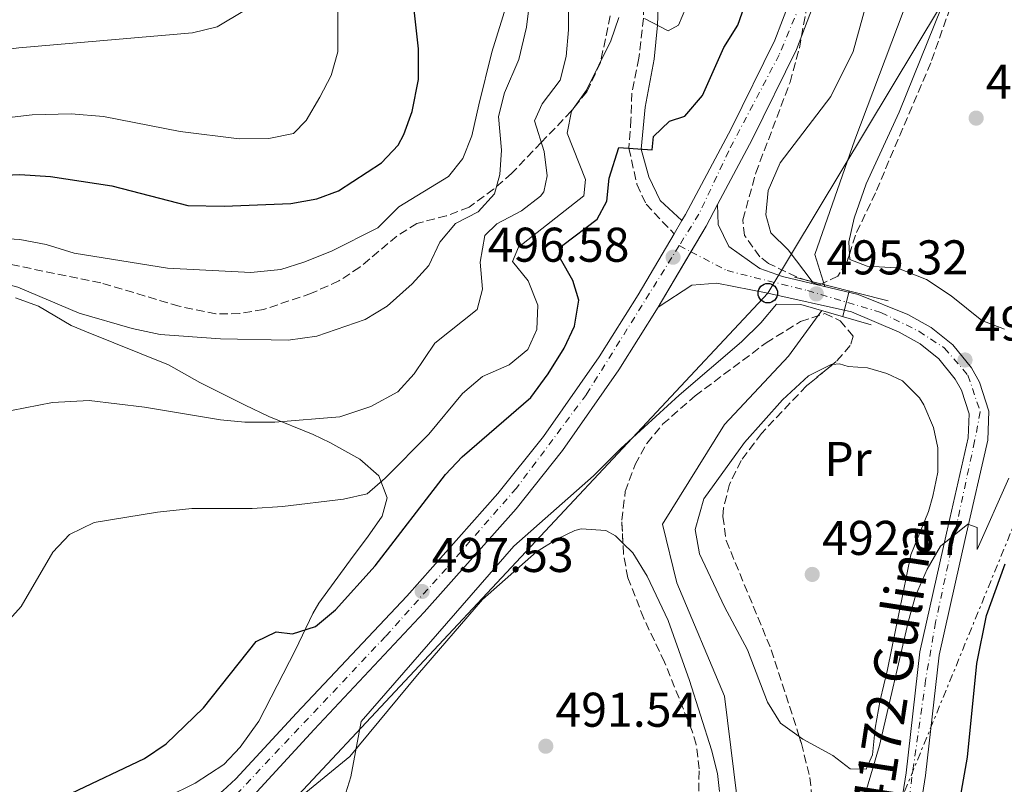
# Model space of a CAD drawing. Units: metres. Extents: x 596922 to 600356, y 4749936 to 4752298.
# Drawn here: x 598430 to 598632, y 4751905 to 4752062 of the extents above; entities that cross this region are included whole.
import ezdxf
from ezdxf.enums import TextEntityAlignment as Align

# ---------------------------------------------------------------- set-up
doc = ezdxf.new("R2010")
doc.units = ezdxf.units.M
doc.header["$MEASUREMENT"] = 0
for name, pattern in [('DGN Style 2', [1.7399219301090239, 1.043953158065414, -0.6959687720436097]), ('DGN Style 3', [2.435890702152634, 1.739921930109024, -0.6959687720436097]), ('DGN Style 4', [2.7856150101045474, 1.391937544087219, -0.6959687720436097, 0.001739921930109024, -0.6959687720436097]), ('DGN Style 7', [3.4798438602180486, 1.565929737098122, -0.6959687720436097, 0.5219765790327072, -0.6959687720436097])]:
    doc.linetypes.add(name, pattern=pattern)
for name, color, linetype, lineweight in [('Camino', 7, 'DGN Style 3', 0), ('Carretera', 9, 'Continuous', 0), ('Cauce lineal', 142, 'Continuous', 13), ('Cota de punto acotado NO terreno', 92, 'Continuous', 0), ('Cota de punto acotado terreno', 7, 'Continuous', 0), ('Curva de nivel directora', 30, 'Continuous', 30), ('Curva de nivel intermedia', 30, 'Continuous', 0), ('Eje de carretera', 7, 'DGN Style 4', 0), ('Etiqueta de uso rústico', 92, 'Continuous', 0), ('Línea blanca (vial)', 7, 'Continuous', 13), ('Línea de asfalto', 7, 'Continuous', 13), ('Línea de cambio de uso (parcela vista)', 92, 'Continuous', 0), ('Línea eléctrica', 6, 'DGN Style 7', 0), ('Línea telefónica', 7, 'Continuous', 0), ('Margen derecho', 7, 'Continuous', 0), ('Pontón-alcantarilla (pasos de agua)', 1, 'DGN Style 2', 0), ('Poste telefónico', 7, 'Continuous', 0), ('Puente', 1, 'Continuous', 0), ('Punto acotado NO terreno (símbolo)', 7, 'Continuous', 0), ('Punto acotado terreno (símbolo)', 7, 'Continuous', 0), ('Texto de Carretera Red Local', 1, 'Continuous', 0), ('Zona arbolada', 92, 'DGN Style 3', 0)]:
    doc.layers.add(name, color=color, linetype=linetype, lineweight=lineweight)
doc.styles.add('Style-Arial', font='arial.ttf')

# ---------------------------------------------------------------- blocks, each defined once
blk = doc.blocks.new('5PATER')
at = {"layer": 'Punto acotado terreno (símbolo)', "linetype": 'Continuous', "lineweight": 0}
h = blk.add_hatch(color=51, dxfattribs=at)
edge = h.paths.add_edge_path()
edge.add_ellipse((0, 0), major_axis=(-0.1095731443231308, -0.1110710700762829), ratio=0.9994222409660317, start_angle=0, end_angle=360)
blk = doc.blocks.new('5PANOT')
at = {"layer": 'Punto acotado terreno (símbolo)', "linetype": 'Continuous', "lineweight": 0}
h = blk.add_hatch(color=1, dxfattribs=at)
edge = h.paths.add_edge_path()
edge.add_arc((0, 0), 0.1559999991919335, 0, 360)
blk = doc.blocks.new('5PTT')
at = {"layer": 'Pontón-alcantarilla (pasos de agua)', "color": 7, "linetype": 'Continuous', "lineweight": 30}
blk.add_circle((2.382683753967285e-05, 4.306399822235108e-05), 0.1995000005932858, dxfattribs=at)

msp = doc.modelspace()

# ---------------------------------------------------------------- linework, layer by layer
at = {"layer": 'Camino', "color": 7, "linetype": 'DGN Style 3', "lineweight": 0}
msp.add_polyline3d([(598540.9799999997, 4752123.020000001, 512.929999999993), (598547.0399999992, 4752115.340000001, 511.0000000000001), (598549.3000000012, 4752110.119999999, 511.0000000000001), (598551.4899999973, 4752103.070000002, 510.0000000000001), (598554.8700000013, 4752096.210000002, 507), (598556.9299999999, 4752088.86, 507), (598557.7600000014, 4752080.940000001, 507), (598557.9600000003, 4752072.430000001, 507), (598557.8799999978, 4752062.730000001, 505), (598556.9299999999, 4752054.460000001, 503.0000000000001), (598555.4899999984, 4752047.310000001, 503.0000000000001), (598555.2800000004, 4752041.890000001, 503.0000000000001), (598554.8500000013, 4752035.960000004, 499.9999999999999), (598556.5199999987, 4752028.560000002, 497), (598558.3799999984, 4752024.500000001, 497), (598564.1499999973, 4752018.380000001, 496.4400000000023)], dxfattribs=at)
at = {"layer": 'Carretera', "color": 9, "linetype": 'Continuous', "lineweight": 0}
for points in [[(598411.1400000007, 4751870.920000001, 498.320000000007), (598443.5199999996, 4751890.199999999, 498.0099999999948), (598457.5499999998, 4751895.790000002, 498.0099999999948), (598467.8599999985, 4751901.320000002, 498.0899999999965), (598471.3700000022, 4751903.880000001, 498.0899999999965), (598474.0199999987, 4751906.380000002, 498.0099999999948), (598486.510000001, 4751919.890000002, 497.3999999999942), (598509.2199999982, 4751943.930000001, 497.0299999999989), (598527.9400000024, 4751965.010000001, 497.0899999999965), (598537.3099999977, 4751976.740000002, 496.9600000000065), (598548.7399999985, 4751993.140000001, 496.7100000000065), (598556.7600000006, 4752005.850000001, 496.5299999999989), (598564.1499999978, 4752018.38, 496.4400000000023), (598565.7600000016, 4752021.109999999, 496.4199999999983), (598566.4899999981, 4752022.340000001, 496.4100000000035), (598575.9099999993, 4752039.949999999, 496.4100000000035), (598584.8799999993, 4752058.189999999, 496.6199999999953), (598588.0100000006, 4752066.4, 496.7700000000041)], [(598592.6299999985, 4752064.890000001, 496.7700000000041), (598589.3299999972, 4752056.250000001, 496.6199999999953), (598580.23, 4752037.740000002, 496.4100000000035), (598573.0900000008, 4752024.399999999, 496.4100000000035), (598570.7199999993, 4752019.96, 496.4100000000035), (598560.8999999979, 4752003.33, 496.5299999999989), (598552.7899999986, 4751990.46, 496.7100000000065), (598541.1999999993, 4751973.830000001, 496.9600000000065), (598531.6499999983, 4751961.880000002, 497.0899999999965), (598512.8000000012, 4751940.649999999, 497.0299999999989), (598490.1799999991, 4751916.489999999, 497.3999999999942), (598477.5799999993, 4751902.859999999, 498.0099999999948), (598474.5700000008, 4751900.029999999, 498.0899999999965), (598470.5200000006, 4751897.079999999, 498.0899999999965), (598459.670000001, 4751891.25, 498.0099999999948), (598445.7399999991, 4751885.699999999, 498.0099999999948), (598413.8200000008, 4751866.689999999, 498.320000000007)], [(598608.2899999982, 4751885.190000001, 497.070000000007), (598611.8399999999, 4751907.62, 496.0200000000041), (598614.6600000006, 4751932.470000001, 495.5099999999948), (598620.1400000014, 4751956.900000001, 494.4400000000023), (598624.6099999995, 4751976.49, 494.4400000000023), (598624.8000000018, 4751981.37, 494.4400000000023), (598623.2500000005, 4751986.260000001, 494.4400000000023), (598621.9499999996, 4751988.550000002, 494.4400000000023), (598618.579999999, 4751992.710000001, 494.4400000000023), (598614.739999999, 4751995.76, 494.4400000000023), (598610.4299999995, 4751998.16, 494.4400000000023), (598600.6100000005, 4752002.329999999, 494.6399999999995), (598583.4200000018, 4752006.189999999, 496.0099999999948), (598572.9099999998, 4752008.220000001, 496.3300000000018), (598567.8299999991, 4752007.83, 496.3000000000029), (598560.8999999979, 4752003.33, 496.5399999999936), (598570.7199999993, 4752019.96, 496.4100000000035), (598573.0900000008, 4752024.399999999, 496.4100000000035), (598573.2100000015, 4752020.310000001, 496.3899999999995), (598575.420000002, 4752015.790000002, 496.25), (598581.7499999999, 4752011.29, 495.7599999999948), (598586.4200000014, 4752009.640000001, 495.8399999999965), (598601.9600000004, 4752005.91, 494.6399999999995), (598612.1999999997, 4752001.790000001, 494.4400000000023), (598616.9899999975, 4751999.119999999, 494.4400000000023), (598621.4299999988, 4751995.59, 494.4400000000023), (598625.289999999, 4751990.82, 494.4400000000023), (598626.9600000009, 4751987.880000001, 494.4400000000023), (598628.8500000018, 4751981.92, 494.4400000000023), (598628.6200000016, 4751975.960000001, 494.4400000000023), (598624.0700000008, 4751956.01, 494.4400000000023), (598618.6400000015, 4751931.800000001, 495.5099999999948), (598615.8299999975, 4751907.079999999, 496.0200000000041), (598612.249999999, 4751884.460000001, 497.070000000007)]]:
    msp.add_polyline3d(points, dxfattribs=at)
at = {"layer": 'Cauce lineal', "color": 142, "linetype": 'Continuous', "lineweight": 13}
for points in [[(598595.1699999999, 4752007.539999999, 491.070000000007), (598593.0700000003, 4752014.130000001, 491.1199999999953), (598601.2999999998, 4752037.710000001, 491.1199999999953), (598617.6900000004, 4752081.109999999, 491.1199999999953), (598630.0099999999, 4752111.289999999, 491.75), (598642.7100000001, 4752138.890000001, 493.320000000007), (598654.9400000004, 4752164.09, 494.5899999999965), (598666.4800000006, 4752184.480000001, 494.2700000000041), (598682.29, 4752207.859999999, 494.5899999999965), (598709.2800000003, 4752233.850000001, 495.5299999999989), (598723.7400000002, 4752246.369999999, 495.8500000000058), (598739.2599999999, 4752266.730000001, 495.8500000000058), (598747.9800000006, 4752275.58, 495.8500000000058)], [(598427.6200000001, 4751799.84, 487.6699999999983), (598429.6900000004, 4751804.369999999, 488.0099999999948), (598432.6399999997, 4751808.32, 488.2899999999936), (598436.2800000003, 4751811.800000001, 488.2899999999936), (598443.8200000003, 4751816.890000001, 488.3899999999995), (598452.5, 4751821.82, 488.5899999999965), (598484.25, 4751836.480000001, 488.5899999999965), (598498.6600000003, 4751845.33, 488.9100000000035), (598515.6500000004, 4751856.869999999, 488.6000000000058), (598527.3700000001, 4751860.65, 488.6000000000058), (598543.9600000001, 4751860.460000001, 489.5399999999936), (598561.79, 4751869.74, 489.2299999999959), (598574.4500000002, 4751881.789999999, 489.2299999999959), (598577.75, 4751897.300000001, 489.8600000000006), (598574.5199999996, 4751923.350000001, 489.8600000000006), (598564.7100000001, 4751946.67, 490.8000000000029), (598561.75, 4751958.699999999, 491.75), (598574.4900000002, 4751979.230000001, 491.75), (598587.7000000002, 4751993.230000001, 490.8000000000029), (598594.5499999998, 4752002.619999999, 490.5599999999977)]]:
    msp.add_polyline3d(points, dxfattribs=at)
at = {"layer": 'Curva de nivel directora', "color": 30, "linetype": 'Continuous', "lineweight": 30, "flags": 128}
for points, elevation in [([(598440.2499999991, 4751903.440000001), (598455.2800000006, 4751910.58), (598459.7399999998, 4751913.550000001), (598467.3899999986, 4751920.960000004), (598478.2299999993, 4751934.580000003), (598482.3699999988, 4751936.570000002), (598485.6999999993, 4751936.190000001), (598490.4600000001, 4751937.699999999), (598494.5399999993, 4751941.080000001), (598502.7200000001, 4751950.17), (598517.1500000004, 4751968.940000001), (598520.5700000003, 4751972.590000001), (598534.7100000001, 4751984.75), (598538.2699999984, 4751989.630000002), (598541.5299999996, 4751994.890000002), (598543.6799999998, 4751999.400000001), (598544.5499999992, 4752004.770000001), (598543.2999999998, 4752008.78), (598540.8199999988, 4752013.28), (598541.2799999992, 4752016.09), (598548.3600000002, 4752021.390000002), (598550.3399999985, 4752025.090000001), (598550.7999999989, 4752029.800000003), (598552.8199999996, 4752036.100000001), (598559.639999999, 4752035.620000001), (598559.9400000008, 4752038.37), (598563.1999999996, 4752041.550000001), (598566.349999999, 4752042.560000001), (598569.97, 4752046.840000001), (598574.3499999987, 4752056.670000002), (598577.2399999988, 4752061.250000002), (598582.6900000004, 4752076.770000001)], 500.0000000000003), ([(598406.8299999986, 4752029.550000002), (598429.6299999997, 4752030.58), (598435.9699999987, 4752030.180000001), (598448.5799999996, 4752028.26), (598464.1799999989, 4752024.199999999), (598471.6399999999, 4752024.04), (598485.3399999995, 4752024.61), (598490.7199999995, 4752025.600000001), (598495.1499999996, 4752027.220000001), (598503.9999999986, 4752032.960000001), (598507.3899999994, 4752036.640000002), (598508.5899999997, 4752038.83), (598510.2900000006, 4752043.54), (598511.5699999991, 4752050.12), (598511.6299999995, 4752056.430000001), (598510.1599999988, 4752069.440000001)], 525.0000000000001), ([(598589.5500000002, 4751747.83), (598590.5999999985, 4751753.279999999), (598591.5399999995, 4751763.560000001), (598590.48, 4751775.199999999), (598592.0099999988, 4751779.620000001), (598594.6799999999, 4751781.449999999), (598597.1499999998, 4751785.710000002), (598597.9500000001, 4751801.78), (598599.3400000003, 4751811.920000002), (598611.2000000002, 4751858.529999999), (598612.7899999993, 4751868.95), (598614.9899999988, 4751878.91), (598616.8499999985, 4751885.230000001), (598622.650000001, 4751900.350000001), (598624.4799999994, 4751910.84), (598626.3799999993, 4751930.100000001), (598628.3499999985, 4751939.930000001), (598632.230000001, 4751950.570000002)], 500.0000000000004)]:
    msp.add_lwpolyline(points, dxfattribs=dict(at, elevation=elevation))
at = {"layer": 'Curva de nivel intermedia', "color": 30, "linetype": 'Continuous', "lineweight": 0, "flags": 128}
for points, elevation in [([(598592.560000001, 4752008.579999999), (598587.6300000001, 4752015.119999999), (598584.0300000015, 4752018.58), (598582.99, 4752022.289999999), (598583.4900000006, 4752027.259999999), (598585.9500000017, 4752032.980000001), (598596.3800000009, 4752046.630000001), (598600.980000001, 4752055.869999999), (598607.7900000014, 4752080.730000001), (598621.3300000001, 4752118.039999999), (598626.3800000015, 4752128.029999999), (598630.2999999998, 4752134.310000001), (598647.0999999995, 4752157.63)], 495), ([(598422.2500000015, 4751981.009999999), (598436.3900000011, 4751983.749999999), (598443.9000000014, 4751984.140000001), (598455.2600000005, 4751982.77), (598470.9, 4751980.189999999), (598475.88, 4751979.699999998), (598482.0700000015, 4751979.689999999), (598495.4100000011, 4751980.77), (598501.8100000004, 4751982.880000002), (598507.3400000002, 4751985.91), (598510.74, 4751989.59), (598514.9800000001, 4751995.92), (598523.6500000004, 4752002.859999999), (598524.7800000013, 4752006.999999999), (598524.2600000005, 4752012.529999999), (598525.2199999995, 4752018.039999999), (598527.6900000017, 4752020.430000001), (598532.7600000009, 4752023.119999999), (598536.6800000014, 4752026.13), (598537.360000001, 4752027.050000001), (598538.0700000017, 4752030.34), (598537.4700000006, 4752035.31), (598535.4800000011, 4752041.630000001), (598537.0500000003, 4752045.119999998), (598540.7500000016, 4752049.949999998), (598541.9400000009, 4752054.81), (598542.4300000003, 4752060.3), (598542.35, 4752072.32)], 510), ([(598488.52, 4752041.699999998), (598491.3400000008, 4752046.48), (598493.680000001, 4752050.939999999), (598495.04, 4752055.769999999), (598495.0300000011, 4752066.619999998)], 530.0000000000003), ([(598304.1500000011, 4752017.759999999), (598307.3800000009, 4752029.689999999), (598313.1900000002, 4752040.33), (598318.0600000008, 4752046.58), (598323.6200000017, 4752051.819999999), (598327.5300000011, 4752054.91), (598329.0399999998, 4752055.890000001), (598334.2200000009, 4752057.74), (598351.9400000015, 4752058.46), (598370.3300000003, 4752059.749999999), (598384.0499999998, 4752058.63), (598408.2800000014, 4752054.800000001), (598413.5000000006, 4752054.699999998), (598429.4100000006, 4752056.619999998), (598465.1600000003, 4752059.720000001), (598470.2200000006, 4752060.939999999), (598475.8399999999, 4752064.3)], 535), ([(598400.1100000018, 4752018.91), (598429.6400000008, 4752017.199999998), (598435.0299999999, 4752016.17), (598440.8300000002, 4752014.429999999), (598459.9900000001, 4752011.34), (598477.1299999995, 4752010.470000001), (598483.2699999996, 4752011.09), (598488.0599999996, 4752012.529999999), (598493.7300000002, 4752014.849999999), (598503.240000001, 4752019.619999999), (598507.5599999992, 4752023.96), (598517.7400000005, 4752030.149999999), (598520.7300000011, 4752033.84), (598522.5400000017, 4752038.509999999), (598523.9900000001, 4752044.87), (598526.7000000014, 4752055.720000001), (598529.92, 4752066.039999999)], 520), ([(598410.1700000003, 4752010.600000001), (598420.3200000002, 4752009.8), (598429.2100000017, 4752007.42), (598441.8400000005, 4752002.109999998), (598452.7100000002, 4751998.92), (598458.5199999994, 4751997.689999999), (598470.8900000011, 4751996.82), (598484.8000000007, 4751996.560000001), (598490.6800000014, 4751997.369999997), (598500.6400000014, 4752000.800000001), (598505.1699999998, 4752003.529999998), (598510.2900000006, 4752008.09), (598513.7500000007, 4752011.869999999), (598515.9800000014, 4752016.659999999), (598519.2100000012, 4752020.48), (598523.8899999995, 4752022.88), (598527.2100000011, 4752026.619999999), (598528.350000001, 4752030.550000001), (598528.6500000004, 4752035.550000002), (598528.0500000014, 4752042.519999999), (598529.2899999997, 4752047.359999999), (598532.2600000004, 4752054.239999999), (598533.8099999992, 4752060.869999999), (598534.3900000004, 4752065.850000001)], 515.0000000000002), ([(598558.0699999998, 4752062.659999999), (598562.9000000001, 4752060.09), (598565.0599999994, 4752061.27), (598566.5800000015, 4752064.83)], 505.0000000000002), ([(598520.6500000008, 4751985.600000001), (598524.7300000022, 4751989.07), (598530.2300000007, 4751991.480000001), (598534.0900000009, 4751994.619999998), (598535.9400000017, 4751998.74), (598536.1200000005, 4752003.749999999), (598534.1800000003, 4752008.749999999), (598530.9200000013, 4752012.730000001), (598532.1300000006, 4752015.679999999), (598545.6, 4752026.199999999), (598545.9500000008, 4752029.57), (598542.1900000012, 4752039.05), (598543.0499999995, 4752043.569999999), (598546.1100000016, 4752047.909999999), (598551.1100000017, 4752058.039999999), (598552.7900000004, 4752062.839999998)], 505.0000000000002), ([(598412.2600000001, 4752040.509999999), (598432.1700000011, 4752042.859999998), (598440.1900000009, 4752043.039999999), (598446.8400000005, 4752042.469999999), (598462.5899999996, 4752039.409999999), (598474.7300000011, 4752037.939999999), (598480.8100000009, 4752037.980000001), (598485.9000000004, 4752039), (598488.52, 4752041.699999998)], 530.0000000000001), ([(598598.8700000008, 4752001.38), (598600.1500000017, 4752006.659999999)], 495), ([(598403.8300000012, 4751853.239999998), (598434.6600000011, 4751874.220000001), (598447.5600000003, 4751880.57), (598453.4400000012, 4751882.529999998), (598464.9500000001, 4751882.119999999), (598470.7200000013, 4751882.52), (598480.3400000016, 4751885.269999999), (598485.9500000018, 4751887.96), (598489.860000001, 4751891.939999999), (598493.6200000007, 4751896.710000001), (598495.980000001, 4751901.3), (598497.6700000009, 4751906.800000001), (598499.820000001, 4751918.159999999), (598531.1800000007, 4751954.180000001), (598547.5900000014, 4751968.659999999), (598553.1700000004, 4751974.249999999), (598565.1900000012, 4751985.210000001), (598578.0400000013, 4751996.179999999), (598581.9999999999, 4752000.07), (598585.1700000014, 4752003.949999998), (598590.2000000007, 4752003.880000001)], 495), ([(598422.1700000009, 4751933.249999999), (598429.9000000001, 4751941.77), (598436.4300000013, 4751952.960000002), (598439.8400000001, 4751956.600000001), (598444.8899999993, 4751959.07), (598457.9200000004, 4751961.149999999), (598464.9700000001, 4751961.909999999), (598477.4300000012, 4751961.92), (598483.6100000015, 4751962.329999999), (598496.170000001, 4751963.829999999), (598501.0400000014, 4751964.949999998), (598504.780000001, 4751968.149999999), (598513.7500000007, 4751977.230000001), (598520.6500000008, 4751985.600000001)], 505.0000000000001), ([(598632.9999999999, 4751968.179999999), (598626.4599999997, 4751953.529999999), (598626.4800000021, 4751958.029999998), (598624.570000001, 4751958.699999999), (598618.9500000017, 4751954.199999999), (598616.16, 4751949.45), (598613.7999999997, 4751943.980000001), (598612.310000001, 4751938.84), (598606.4000000012, 4751913.249999999), (598603.1800000003, 4751902.359999999)], 495)]:
    msp.add_lwpolyline(points, dxfattribs=dict(at, elevation=elevation))
at = {"layer": 'Eje de carretera', "color": 7, "linetype": 'DGN Style 4', "lineweight": 0, "extrusion": (0.02394884137829132, -0.01250986225821017, 0.9996349115266624), "elevation": -44615.79334912913, "flags": 128}
msp.add_lwpolyline([(4489130.16095175, 1669028.477373914), (4489130.16095175, 1669025.753397153)], dxfattribs=at)
at = {"layer": 'Eje de carretera', "color": 7, "linetype": 'DGN Style 4', "lineweight": 0}
for points in [[(598717.3700000013, 4752275.140000001, 498.7299999999959), (598706.829999998, 4752261.24, 498.2799999999989), (598689.5199999987, 4752235.77, 497.4799999999958), (598670.6000000001, 4752208.050000002, 496.6499999999942), (598654.6200000008, 4752186.58, 496.7200000000012), (598639.6999999987, 4752165.600000001, 496.8099999999977), (598604.1399999993, 4752114.620000001, 497.0899999999965), (598598.8099999983, 4752103.380000004, 497.070000000007), (598594.2799999998, 4752083.390000001, 496.7700000000041), (598590.0199999996, 4752065.4, 496.7599999999947), (598585.7500000005, 4752055.16, 496.5899999999967), (598575.3700000002, 4752035.420000002, 496.4100000000034), (598569.2399999968, 4752022.430000001, 496.4100000000034), (598565.199999998, 4752015.960000002, 496.5099999999948)], [(598565.199999998, 4752015.960000002, 496.5099999999948), (598546.1200000006, 4751985.36, 496.8099999999977), (598531.7399999973, 4751966.12, 497.0599999999978), (598517.3500000016, 4751949.640000002, 497.0599999999978), (598504.829999998, 4751935.640000001, 497.1300000000048), (598474.2600000018, 4751903.28, 498.0599999999978), (598465.1999999981, 4751897.029999998, 498.0599999999978), (598449.2199999989, 4751890.040000001, 498.0099999999949), (598442.5599999981, 4751887.040000001, 498.0299999999989), (598405.8000000004, 4751864.810000001, 498.4700000000012), (598342.5100000014, 4751817.010000001, 499.8800000000048), (598326, 4751808.760000001, 500.1100000000007), (598314.8099999984, 4751805.770000001, 500.1499999999942), (598283.9099999993, 4751799.770000001, 499.8999999999943), (598260.7399999973, 4751794.030000002, 500.3800000000047)], [(598567.6135422436, 4752014.699267569, 496.436400000006), (598575.0399999993, 4752010.820000002, 496.2100000000065), (598591.5500000007, 4752006.730000001, 495.4100000000035), (598606.6799999984, 4752002.220000001, 494.5299999999989), (598614.4799999992, 4751998.350000001, 494.4400000000024), (598619.7499999999, 4751994.910000001, 494.4400000000024), (598624.5699999988, 4751989.320000002, 494.4400000000024), (598627.0900000001, 4751981.790000001, 494.4400000000024), (598625.9400000012, 4751975.78, 494.4400000000024), (598617.9200000013, 4751938.58, 495.2200000000011), (598615.8599999984, 4751926.689999999, 495.6199999999953), (598612.4200000005, 4751902.170000002, 496.270000000004), (598608.5200000001, 4751876.790000001, 497.6600000000037), (598600.5000000005, 4751844.640000002, 498.4900000000052), (598597.5199999987, 4751829.800000001, 498.8999999999943), (598594.5399999992, 4751813.880000002, 499.1900000000023), (598594.0799999987, 4751784.720000002, 499.3800000000047), (598594.5399999992, 4751767.730000002, 499.5800000000017), (598593.3900000004, 4751757.62, 499.8000000000029), (598592.7100000007, 4751749.230000001, 500.0399999999937)]]:
    msp.add_polyline3d(points, dxfattribs=at)
at = {"layer": 'Línea blanca (vial)', "color": 7, "linetype": 'Continuous', "lineweight": 13, "extrusion": (0.1260542961648754, -0.06728573922126391, 0.989738826012108), "elevation": -243799.4487376778, "flags": 128}
msp.add_lwpolyline([(4474033.836748247, 1692190.944581695), (4474039.940526119, 1692190.678639631), (4474044.973467605, 1692190.678639631)], dxfattribs=at)
at = {"layer": 'Línea blanca (vial)', "color": 7, "linetype": 'Continuous', "lineweight": 13, "extrusion": (0.00320551109749981, 0.005435431845061324, 0.9999800901914306), "elevation": 28244.4061723339, "flags": 128}
msp.add_lwpolyline([(598559.4833202803, 4751935.055366714), (598561.0933761235, 4751937.78540704)], dxfattribs=at)
at = {"layer": 'Línea blanca (vial)', "color": 7, "linetype": 'Continuous', "lineweight": 13, "extrusion": (0.00315776897466545, 0.005347627090844136, 0.999980715503854), "elevation": 27798.5792074265, "flags": 128}
msp.add_lwpolyline([(598556.347681292, 4751922.619690521), (598563.0614490059, 4751933.989120657)], dxfattribs=at)
at = {"layer": 'Línea blanca (vial)', "color": 7, "linetype": 'Continuous', "lineweight": 13}
for points in [[(598565.7600000012, 4752021.109999999, 496.4199999999983), (598566.4899999975, 4752022.340000002, 496.4100000000034), (598575.9099999989, 4752039.95, 496.4100000000034), (598584.8799999986, 4752058.189999999, 496.6199999999953), (598588.0100000001, 4752066.400000001, 496.7700000000041), (598589.3500000013, 4752071.230000001, 496.7899999999936), (598593.4400000017, 4752089.980000001, 496.7700000000041), (598597.5399999988, 4752104.400000001, 497.0800000000019), (598600.1299999993, 4752110.440000001, 497.0899999999965), (598605.0500000012, 4752119.16, 497.0899999999965), (598643.2999999997, 4752174.130000004, 496.7700000000041), (598669.3900000008, 4752210.790000002, 496.6399999999995), (598714.7100000014, 4752275.109999999, 498.6900000000024)], [(598573.0900000003, 4752024.4, 496.4100000000034), (598580.2299999995, 4752037.740000002, 496.4100000000034), (598589.3299999967, 4752056.250000001, 496.6199999999953), (598592.629999998, 4752064.890000001, 496.7700000000041), (598594.0599999985, 4752070.060000001, 496.7899999999936), (598598.149999999, 4752088.800000003, 496.7700000000041), (598602.1299999976, 4752102.77, 497.0800000000019), (598604.4899999979, 4752108.279999999, 497.0899999999965), (598609.1599999995, 4752116.57, 497.0899999999965), (598647.2600000004, 4752171.340000001, 496.7700000000041), (598673.3500000016, 4752207.990000002, 496.6399999999995), (598720.6999999996, 4752275.189999999, 498.7899999999936)], [(598272.0599999984, 4751799.480000001, 499.9999999999999), (598289.4499999981, 4751803.74, 499.8500000000058), (598317.2699999993, 4751808.610000002, 500.1799999999931), (598329.8400000001, 4751812.84, 500.0599999999978), (598338.3099999991, 4751817.160000001, 499.9400000000023), (598342.6700000021, 4751820.02, 499.8500000000058), (598366.6000000021, 4751837.800000001, 499.3099999999977), (598397.6299999986, 4751861.790000001, 498.6399999999995), (598411.1400000004, 4751870.920000001, 498.3200000000071), (598443.5199999991, 4751890.2, 498.0099999999949), (598457.5499999993, 4751895.790000002, 498.0099999999949), (598467.859999998, 4751901.320000002, 498.0899999999965), (598471.3700000016, 4751903.880000001, 498.0899999999965), (598474.0199999983, 4751906.380000004, 498.0099999999949), (598486.5100000006, 4751919.890000002, 497.3999999999942), (598509.2199999979, 4751943.930000002, 497.029999999999), (598527.9400000018, 4751965.010000002, 497.0899999999965), (598537.3099999973, 4751976.740000002, 496.9600000000065), (598548.739999998, 4751993.140000001, 496.7100000000065), (598556.76, 4752005.850000001, 496.5299999999989), (598564.1499999973, 4752018.380000001, 496.4400000000023)], [(598225.1599999998, 4751778.290000001, 501.6999999999972), (598231.8299999974, 4751780.760000001, 501.3899999999995), (598264.8999999991, 4751792.16, 500.2700000000041), (598273.3599999992, 4751794.65, 499.9999999999999), (598290.4800000007, 4751798.840000001, 499.8500000000058), (598318.4400000006, 4751803.74, 500.1799999999931), (598327.2199999981, 4751806.430000001, 500.1100000000007), (598331.8899999997, 4751808.28, 500.0599999999978), (598340.8299999982, 4751812.830000001, 499.9400000000023), (598345.5399999977, 4751815.92, 499.8500000000058), (598369.6199999995, 4751833.810000001, 499.3099999999977), (598400.5700000002, 4751857.74, 498.6399999999995), (598413.8200000003, 4751866.690000001, 498.3200000000071), (598445.7399999986, 4751885.7, 498.0099999999949), (598459.6700000005, 4751891.25, 498.0099999999949), (598470.52, 4751897.08, 498.0899999999965), (598474.5700000002, 4751900.03, 498.0899999999965), (598477.5799999988, 4751902.859999999, 498.0099999999949), (598490.1799999987, 4751916.49, 497.3999999999942), (598512.8000000007, 4751940.65, 497.029999999999), (598531.6499999978, 4751961.880000002, 497.0899999999965), (598541.1999999988, 4751973.830000001, 496.9600000000065), (598552.7899999982, 4751990.460000001, 496.7100000000065), (598560.8999999973, 4752003.330000001, 496.5299999999989)]]:
    msp.add_polyline3d(points, dxfattribs=at)
at = {"layer": 'Línea de asfalto', "color": 7, "linetype": 'Continuous', "lineweight": 13}
for points in [[(598573.0900000003, 4752024.4, 496.4100000000034), (598573.2100000011, 4752020.310000001, 496.3899999999995), (598575.4200000016, 4752015.790000002, 496.25), (598581.7499999994, 4752011.290000001, 495.7599999999948), (598586.4200000009, 4752009.640000002, 495.8399999999967), (598601.9600000001, 4752005.91, 494.6399999999995), (598612.1999999993, 4752001.790000001, 494.4400000000024), (598616.9899999971, 4751999.12, 494.4400000000024), (598621.4299999983, 4751995.590000001, 494.4400000000024), (598625.2899999986, 4751990.820000002, 494.4400000000024), (598626.9600000004, 4751987.880000002, 494.4400000000024), (598628.8500000014, 4751981.92, 494.4400000000024), (598628.6200000012, 4751975.960000002, 494.4400000000024), (598624.0700000003, 4751956.01, 494.4400000000024), (598618.6400000011, 4751931.800000001, 495.5099999999948), (598615.829999997, 4751907.08, 496.0200000000041), (598612.2499999985, 4751884.46, 497.070000000007), (598609.7100000015, 4751872.170000001, 497.5399999999936), (598601.6700000016, 4751838.730000001, 498.679999999993), (598597.4899999973, 4751817.070000002, 499.1900000000023), (598596.3599999986, 4751802.520000001, 499.1699999999983), (598596.6499999991, 4751770.300000003, 499.5200000000041), (598595.3099999981, 4751751.060000002, 499.929999999993)], [(598592.5799999966, 4751774.990000002, 499.4700000000012), (598592.3299999986, 4751802.660000001, 499.1699999999983), (598593.4999999999, 4751817.61, 499.1900000000023), (598597.730000001, 4751839.580000003, 498.679999999993), (598605.7799999998, 4751873.050000002, 497.5399999999936), (598608.2899999977, 4751885.190000001, 497.070000000007), (598611.8399999995, 4751907.620000001, 496.0200000000041), (598614.6600000003, 4751932.470000002, 495.5099999999948), (598620.1400000008, 4751956.900000002, 494.4400000000024), (598624.6099999989, 4751976.490000002, 494.4400000000024), (598624.8000000012, 4751981.37, 494.4400000000024), (598623.25, 4751986.260000001, 494.4400000000024), (598621.9499999991, 4751988.550000003, 494.4400000000024), (598618.5799999984, 4751992.710000002, 494.4400000000024), (598614.7399999985, 4751995.760000001, 494.4400000000024), (598610.4299999991, 4751998.160000001, 494.4400000000024), (598600.61, 4752002.33, 494.6399999999995), (598583.4200000013, 4752006.190000001, 496.0099999999949), (598572.9099999992, 4752008.220000002, 496.3300000000019), (598567.8299999987, 4752007.830000001, 496.3000000000029), (598560.8999999973, 4752003.330000001, 496.5399999999937)]]:
    msp.add_polyline3d(points, dxfattribs=at)
at = {"layer": 'Línea de cambio de uso (parcela vista)', "color": 92, "linetype": 'Continuous', "lineweight": 0}
for points in [[(598600.1881999997, 4752014.160900001, 492.3399999999965), (598600.04, 4752016.75, 492.3399999999965), (598601.1600000003, 4752021.619999999, 492.3399999999965), (598603.6299999999, 4752028.640000001, 492.3399999999965), (598610.4299999997, 4752043.42, 492.3399999999965), (598619.2000000002, 4752065.09, 492.9700000000012), (598623.4400000004, 4752074.15, 493.2599999999948), (598627.3200000003, 4752087.42, 492.9700000000012), (598633.2800000003, 4752106.369999999, 494.2299999999959), (598634.7825999996, 4752107.677200001, 494.2299999999959)], [(598632.0599999996, 4751998.810000001, 494.5399999999936), (598627.4000000004, 4752000.58, 494.5399999999936), (598621.0999999996, 4752005.65, 494.2299999999959), (598616.0599999996, 4752009.02, 493.9100000000035), (598609.9199999999, 4752011.41, 493.6000000000058), (598603.8099999996, 4752011.710000001, 492.9700000000012), (598600.25, 4752013.08, 492.3399999999965), (598600.1881999997, 4752014.160900001, 492.3399999999965)], [(598454.0700000003, 4751899.699999999, 498.9700000000012), (598465.7199999997, 4751905.480000001, 498.9700000000012), (598471.5599999996, 4751909.310000001, 498.9700000000012), (598474.9299999997, 4751912.9, 498.9700000000012), (598478.79, 4751918.26, 498.9700000000012), (598486.29, 4751932.859999999, 499.570000000007), (598489.9000000004, 4751940.380000001, 500.7200000000012), (598491.1200000001, 4751942.470000001, 501.1199999999953), (598498.1399999997, 4751952.130000001, 502.0399999999936), (598501.0899999999, 4751956.029999999, 503.1600000000035), (598504.0999999996, 4751960.34, 503.5800000000018), (598505.1600000003, 4751964.100000001, 503.8800000000047), (598503.4699999997, 4751968.65, 505.0500000000029), (598499.5300000003, 4751972.109999999, 506.0099999999948), (598493.3600000005, 4751975.529999999, 506.8399999999965), (598489.9299999997, 4751977.17, 507.2599999999948), (598480.8499999996, 4751980.83, 509.320000000007), (598475.9400000004, 4751983.189999999, 510.1999999999971), (598472.2699999996, 4751985.01, 510.6399999999995), (598466.6500000004, 4751987.850000001, 510.6399999999995), (598460.2199999997, 4751991.449999999, 511.25), (598443.3200000003, 4751998.220000001, 512.3500000000058), (598440.2000000002, 4751999.57, 512.7899999999936), (598433.4500000002, 4752003.539999999, 514.0099999999948), (598428.7800000003, 4752005.25, 514.6699999999983)], [(598589.8598999997, 4751915.091800001, 492.9167000000016), (598586.0099999999, 4751917.850000001, 492.6499999999942), (598583.3799999999, 4751922.15, 492.6499999999942), (598579.2199999997, 4751932.92, 492.3399999999965), (598574.5199999996, 4751941.75, 492.3399999999965), (598569.3899999997, 4751952.65, 492.3399999999965), (598568.4900000002, 4751957.59, 492.0399999999936), (598570.2599999999, 4751963.949999999, 492.0200000000041), (598578.5899999999, 4751975.470000001, 491.7200000000012), (598586.4299999997, 4751984.27, 491.3899999999995), (598591.7599999999, 4751989.210000001, 491.7100000000065), (598596.4199999999, 4751991.51, 491.6699999999983), (598596.7493000003, 4751991.545600001, 491.6775000000052)], [(598596.7493000003, 4751991.545600001, 491.6775000000052), (598598.1799999997, 4751991.699999999, 491.7100000000065), (598599.9600000001, 4751991.100000001, 492.3399999999965), (598603.8799999999, 4751990.84, 492.6499999999942), (598607.9199999999, 4751989.680000001, 492.6499999999942), (598611.1100000005, 4751988.199999999, 492.6499999999942), (598614.6200000001, 4751984.67, 492.8800000000047), (598615.4800000006, 4751983.25, 492.9700000000012), (598617.5099999999, 4751978.59, 493.1499999999942), (598618.4000000004, 4751974.42, 493.2799999999989), (598618.3600000005, 4751969.42, 493.2799999999989), (598617.3499999996, 4751964.439999999, 493.4499999999971), (598616.4699999997, 4751961.34, 493.6000000000058), (598612.8399999999, 4751952.430000001, 494.2299999999959), (598608.0300000003, 4751928.850000001, 494.2299999999959), (598606.5199999996, 4751922.539999999, 493.9100000000035), (598605.4800000006, 4751916.789999999, 493.9100000000035), (598604.9400000004, 4751911.32, 494.2299999999959), (598603.6299999999, 4751908.350000001, 494.5399999999936), (598600.3499999996, 4751908.42, 494.2299999999959), (598596.7699999996, 4751911.17, 493.9100000000035), (598590.6299999999, 4751914.539999999, 492.9700000000012), (598589.8598999997, 4751915.091800001, 492.9167000000016)], [(598553.6292000003, 4751954.7952, 493.5650000000023), (598552.0899999999, 4751956.300000001, 493.7799999999989), (598550.1100000005, 4751957.41, 493.9100000000035), (598545.0700000003, 4751957.789999999, 493.9100000000035), (598543.7599999999, 4751957.390000001, 493.9100000000035), (598540.0599999996, 4751955.66, 493.9100000000035), (598535.8300000001, 4751953.029999999, 494.5), (598524.7400000002, 4751943.25, 493.5500000000029), (598511.4000000004, 4751927.74, 493.2899999999936), (598497.4600000001, 4751910.970000001, 494.8899999999995), (598483.9199999999, 4751899.84, 495.8399999999965), (598472.5700000003, 4751892.119999999, 496.2200000000012), (598450.9000000004, 4751879.680000001, 494.4700000000012), (598443.5300000003, 4751875.560000001, 494.3999999999942), (598426.9900000002, 4751863.800000001, 493.4799999999959), (598415.5099999999, 4751855.619999999, 493.6499999999942), (598393.9299999997, 4751843.27, 494.7799999999989), (598353.5899999999, 4751815.92, 498.6600000000035), (598336.6699999999, 4751806.189999999, 498.7700000000041), (598334.1399999997, 4751803.74, 498.7700000000041), (598333.04, 4751800.74, 498.7700000000041)], [(598573.4699999997, 4751903.800000001, 491.5800000000018), (598573.0499999998, 4751907.480000001, 491.7100000000065), (598571.8700000001, 4751912.350000001, 491.8800000000047), (598567.3499999996, 4751926.609999999, 492.0200000000041), (598562.9199999999, 4751938.939999999, 492.6499999999942), (598558.6299999999, 4751948.039999999, 493.2299999999959), (598555.6699999999, 4751952.800000001, 493.2799999999989), (598553.6292000003, 4751954.7952, 493.5650000000023)]]:
    msp.add_polyline3d(points, dxfattribs=at)
at = {"layer": 'Línea eléctrica', "color": 6, "linetype": 'DGN Style 7', "lineweight": 0}
msp.add_polyline3d([(598502.2600000025, 4751623.340000001, 525.0899999999965), (598536.2399999994, 4751708.840000001, 505), (598544.1782238262, 4751729.988047902, 503.4192999999942), (598586.4600000016, 4751842.63, 495), (598647.4899999988, 4751991.460000002, 499.0800000000018), (598711.7500000002, 4752155.56, 504.9900000000052), (598755.9699999989, 4752268.600000001, 498.2200000000012), (598758.7699999996, 4752275.740000002, 498.0399999999936)], dxfattribs=at)
at = {"layer": 'Línea telefónica', "color": 7, "linetype": 'Continuous', "lineweight": 0, "extrusion": (0.001550746338701024, -0.003049348997769756, 0.9999941483111203), "elevation": -13066.26716839624, "flags": 128}
msp.add_lwpolyline([(598482.4314459224, 4751882.089200106), (598581.9310626527, 4751988.439694558), (598744.0299838085, 4752257.800946894)], dxfattribs=at)
at = {"layer": 'Margen derecho', "color": 7, "linetype": 'Continuous', "lineweight": 0}
msp.add_polyline3d([(598565.7600000012, 4752021.109999999, 496.4199999999983), (598561.2600000018, 4752025.27, 497), (598558.9899999986, 4752030.100000001, 497), (598557.3500000001, 4752035.779999999, 499.9999999999999), (598558.1700000005, 4752044.410000003, 503.0000000000001), (598560.0300000003, 4752054.26, 503.0000000000001), (598560.7499999999, 4752061.24, 505), (598561.0599999983, 4752070.310000001, 507), (598560.6400000004, 4752079.58, 507), (598560.0300000003, 4752085.380000004, 507), (598559.1999999987, 4752092.53, 507), (598557.3500000001, 4752098.91, 507), (598553.149999998, 4752106.320000002, 510.0000000000001), (598549.5100000014, 4752115.92, 511.0000000000001), (598547.4499999983, 4752120.180000001, 511.0000000000001), (598543.7299999989, 4752124.460000004, 512.8200000000071)], dxfattribs=at)
at = {"layer": 'Puente', "color": 1, "linetype": 'Continuous', "lineweight": 0, "extrusion": (0.03072914673967229, -0.007770038660487154, 0.9994975467903192), "elevation": -18031.58121917765, "flags": 128}
msp.add_lwpolyline([(4753752.542313039, 584287.2756453359), (4753752.542313039, 584307.1517968744)], dxfattribs=at)
at = {"layer": 'Puente', "color": 1, "linetype": 'Continuous', "lineweight": 0, "extrusion": (0.07996807127137368, -0.0231239626462848, 0.9965291716395812), "elevation": -61522.82779749997, "flags": 128}
msp.add_lwpolyline([(4731260.390453238, 742456.334356161), (4731260.390453238, 742441.1981809499)], dxfattribs=at)
at = {"layer": 'Zona arbolada', "color": 92, "linetype": 'DGN Style 3', "lineweight": 0}
for points in [[(598634.7825999996, 4752107.677200001, 494.7888999999996), (598628.25, 4752086.42, 494.5399999999936), (598624.9500000002, 4752076.34, 493.5800000000018), (598616.9299999997, 4752053.529999999, 492.9700000000012), (598605.54, 4752026.83, 492.9700000000012), (598601.4199999999, 4752018.100000001, 493.2799999999989), (598600.1881999997, 4752014.160900001, 494.5954000000056)], [(598624.9500000002, 4752076.34, 493.5800000000018), (598616.9299999997, 4752053.529999999, 492.9700000000012), (598605.54, 4752026.83, 492.9700000000012), (598601.4199999999, 4752018.100000001, 493.2799999999989), (598599.6500000004, 4752012.439999999, 495.1699999999983), (598597.7800000003, 4752009.720000001, 496.75), (598593.9900000002, 4752007.880000001, 497.070000000007), (598589.3300000001, 4752009.560000001, 497.3500000000058), (598583.5499999998, 4752012.310000001, 497.3800000000047), (598581.79, 4752013.66, 497.3800000000047), (598578.6200000001, 4752018.050000001, 497.3800000000047), (598578.29, 4752021.289999999, 497.3800000000047), (598580.9500000002, 4752030.890000001, 497.1100000000006), (598587.9900000002, 4752049.539999999, 497.3399999999965), (598589.9000000004, 4752056.52, 497.4700000000012), (598593.1699999999, 4752074.57, 497.8099999999977)], [(598600.1881999997, 4752014.160900001, 494.5954000000056), (598599.6500000004, 4752012.439999999, 495.1699999999983), (598597.7800000003, 4752009.720000001, 496.75), (598593.9900000002, 4752007.880000001, 497.070000000007), (598589.3300000001, 4752009.560000001, 497.3500000000058), (598583.5499999998, 4752012.310000001, 497.3800000000047), (598581.79, 4752013.66, 497.3800000000047), (598578.6200000001, 4752018.050000001, 497.3800000000047), (598578.29, 4752021.289999999, 497.3800000000047), (598580.9500000002, 4752030.890000001, 497.1100000000006), (598587.9900000002, 4752049.539999999, 497.3399999999965), (598589.9000000004, 4752056.52, 497.4700000000012), (598593.1699999999, 4752074.57, 497.8099999999977)], [(598551.0300000003, 4752063.199999999, 506.0899999999965), (598549.0099999999, 4752053.57, 506.1000000000058), (598546.2000000002, 4752047.59, 506.6499999999942), (598543, 4752043.630000001, 507.5500000000029), (598539.7100000001, 4752040.109999999, 508.8999999999942), (598536.8499999996, 4752037.189999999, 510.3300000000018), (598530.79, 4752030.850000001, 515.1900000000023), (598527.0499999998, 4752027.550000001, 515.8600000000006), (598522, 4752023.84, 516.4700000000012), (598517.3200000003, 4752022.07, 517.3500000000058), (598511.2599999999, 4752020.539999999, 518.3099999999977), (598507.1600000003, 4752017.939999999, 518.3300000000017), (598499.5199999996, 4752011.51, 517.3500000000058), (598495.2199999997, 4752008.710000001, 517.070000000007), (598489.5800000001, 4752006.16, 517.1900000000023), (598479.7699999996, 4752002.83, 517.429999999993), (598474.8499999996, 4752002, 517.5500000000029), (598469.9699999997, 4752001.939999999, 517.6499999999943), (598462.3799999999, 4752003.51, 517.7700000000041), (598446.3099999996, 4752008.33, 518.0099999999948), (598416.3099999996, 4752014.4, 518.929999999993)], [(598551.0300000003, 4752063.199999999, 506.0899999999965), (598549.0099999999, 4752053.57, 506.1000000000058), (598546.2000000002, 4752047.59, 506.6499999999942), (598543, 4752043.630000001, 507.5500000000029), (598539.7100000001, 4752040.109999999, 508.8999999999942), (598536.8499999996, 4752037.189999999, 510.3300000000018), (598530.79, 4752030.850000001, 515.1900000000023), (598527.0499999998, 4752027.550000001, 515.8600000000006), (598522, 4752023.84, 516.4700000000012), (598517.3200000003, 4752022.07, 517.3500000000058), (598511.2599999999, 4752020.539999999, 518.3099999999977), (598507.1600000003, 4752017.939999999, 518.3300000000017), (598499.5199999996, 4752011.51, 517.3500000000058), (598495.2199999997, 4752008.710000001, 517.070000000007), (598489.5800000001, 4752006.16, 517.1900000000023), (598479.7699999996, 4752002.83, 517.429999999993), (598474.8499999996, 4752002, 517.5500000000029), (598469.9699999997, 4752001.939999999, 517.6499999999943), (598462.3799999999, 4752003.51, 517.7700000000041), (598446.3099999996, 4752008.33, 518.0099999999948), (598416.3099999996, 4752014.4, 518.929999999993)], [(598569.0899999999, 4751898.949999999, 491.7100000000065), (598569.3099999996, 4751908.430000001, 491.7100000000065), (598568.7000000002, 4751913.41, 491.8800000000047), (598567.8700000001, 4751916.16, 492.0200000000041), (598562.2000000002, 4751930.350000001, 492.3399999999965), (598557.9100000003, 4751939.359999999, 492.9600000000065), (598554.6399999997, 4751947.710000001, 493.9100000000035), (598553.7300000006, 4751952.609999999, 494.3600000000006), (598553.4100000003, 4751959.550000001, 495.1300000000047), (598554.1200000001, 4751965.41, 495.4900000000052), (598556.1200000001, 4751970.960000001, 495.8099999999977), (598558.5599999996, 4751975.32, 496.1100000000006), (598561.7999999998, 4751979.24, 496.3600000000006), (598568.4600000001, 4751985.09, 496.3600000000006), (598583.0700000003, 4751995.980000001, 496.1499999999942), (598590.1699999999, 4752000.380000001, 495.4900000000052), (598595.1299999999, 4752002.01, 495.1699999999983), (598598.29, 4752000.5, 494.5399999999936), (598600.9699999997, 4751997.359999999, 493.6000000000058), (598600.3799999999, 4751995.41, 493.6000000000058), (598597.4500000002, 4751992.119999999, 493.2799999999989), (598591.4000000004, 4751987.16, 493.6000000000058), (598582.0999999996, 4751977.380000001, 493.6000000000058), (598577.9500000002, 4751971.789999999, 493.2799999999989), (598575.5599999996, 4751966.949999999, 493.2799999999989), (598574.3300000001, 4751962.060000001, 493.0599999999977), (598574.2000000002, 4751960.289999999, 492.9700000000012), (598574.8499999996, 4751955.34, 492.6699999999983), (598584.1399999997, 4751932.890000001, 491.7100000000065), (598590.3200000003, 4751913.66, 492.3099999999977), (598592.0800000001, 4751906.640000001, 492.6499999999942), (598592.8399999999, 4751898.539999999, 493.5899999999965)], [(598553.6292000003, 4751954.7952, 494.6024000000034), (598553.4100000003, 4751959.550000001, 495.1300000000047), (598554.1200000001, 4751965.41, 495.4900000000052), (598556.1200000001, 4751970.960000001, 495.8099999999977), (598558.5599999996, 4751975.32, 496.1100000000006), (598561.7999999998, 4751979.24, 496.3600000000006), (598568.4600000001, 4751985.09, 496.3600000000006), (598583.0700000003, 4751995.980000001, 496.1499999999942), (598590.1699999999, 4752000.380000001, 495.4900000000052), (598595.1299999999, 4752002.01, 495.1699999999983), (598598.29, 4752000.5, 494.5399999999936), (598600.9699999997, 4751997.359999999, 493.6000000000058), (598600.3799999999, 4751995.41, 493.6000000000058), (598597.4500000002, 4751992.119999999, 493.2799999999989), (598596.7493000003, 4751991.545600001, 493.3171000000002)], [(598596.7493000003, 4751991.545600001, 493.3171000000002), (598591.4000000004, 4751987.16, 493.6000000000058), (598582.0999999996, 4751977.380000001, 493.6000000000058), (598577.9500000002, 4751971.789999999, 493.2799999999989), (598575.5599999996, 4751966.949999999, 493.2799999999989), (598574.3300000001, 4751962.060000001, 493.0599999999977), (598574.2000000002, 4751960.289999999, 492.9700000000012), (598574.8499999996, 4751955.34, 492.6699999999983), (598584.1399999997, 4751932.890000001, 491.7100000000065), (598589.8598999997, 4751915.091800001, 492.2652999999991)], [(598569.0899999999, 4751898.949999999, 491.7100000000065), (598569.3099999996, 4751908.430000001, 491.7100000000065), (598568.7000000002, 4751913.41, 491.8800000000047), (598567.8700000001, 4751916.16, 492.0200000000041), (598562.2000000002, 4751930.350000001, 492.3399999999965), (598557.9100000003, 4751939.359999999, 492.9600000000065), (598554.6399999997, 4751947.710000001, 493.9100000000035), (598553.7300000006, 4751952.609999999, 494.3600000000006), (598553.6292000003, 4751954.7952, 494.6024000000034)], [(598589.8598999997, 4751915.091800001, 492.2652999999991), (598590.3200000003, 4751913.66, 492.3099999999977), (598592.0800000001, 4751906.640000001, 492.6499999999942), (598592.8399999999, 4751898.539999999, 493.5899999999965), (598592.54, 4751890.83, 494.3800000000047), (598589.8399999999, 4751876.82, 495.4900000000052), (598587.9000000004, 4751872.17, 495.5599999999977), (598587.0499999998, 4751871.4, 495.4900000000052), (598583.7800000003, 4751870.050000001, 495.1699999999983), (598577.2100000001, 4751868.09, 494.5399999999936), (598571.5999999996, 4751865.99, 493.2799999999989), (598559.7000000002, 4751860.26, 493.2799999999989), (598553.5800000001, 4751857.869999999, 492.9700000000012), (598541.9199999999, 4751854.699999999, 491.0800000000018), (598532.0839999998, 4751853.211800001, 490.8319999999949)]]:
    msp.add_polyline3d(points, dxfattribs=at)

# ---------------------------------------------------------------- block references
at = {"layer": 'Poste telefónico', "color": 7, "linetype": 'Continuous', "lineweight": 0, "xscale": 10, "yscale": 10, "zscale": 10}
msp.add_blockref('5PTT', (598583.4200000018, 4752006.189999999, 496.0099999999948), dxfattribs=at)
at = {"layer": 'Punto acotado NO terreno (símbolo)', "color": 7, "linetype": 'Continuous', "lineweight": 0, "xscale": 10, "yscale": 10, "zscale": 10}
msp.add_blockref('5PANOT', (598593.3999999969, 4752006.050000002, 495.320000000007), dxfattribs=at)
at = {"layer": 'Punto acotado terreno (símbolo)', "color": 7, "linetype": 'Continuous', "lineweight": 0, "xscale": 10, "yscale": 10, "zscale": 10}
for p in [(598626.2499999997, 4752042.17, 492.8000000000034), (598563.9400000017, 4752013.580000003, 496.5800000000018), (598623.9600000008, 4751992.460000002, 494.6900000000028), (598592.5499999998, 4751948.390000001, 492.1699999999983), (598512.3500000016, 4751944.890000001, 497.5299999999993), (598537.77, 4751913.080000001, 491.5399999999941)]:
    msp.add_blockref('5PATER', p, dxfattribs=at)

# ---------------------------------------------------------------- texts
at = {"layer": 'Cota de punto acotado NO terreno', "color": 92, "linetype": 'Continuous', "lineweight": 0, "style": 'Style-Arial'}
msp.add_text('495.32', height=7.000000000000002, dxfattribs=at).set_placement((598595.4499999993, 4752010.050000002, 495.320000000007))
at = {"layer": 'Cota de punto acotado terreno', "color": 7, "linetype": 'Continuous', "lineweight": 0, "style": 'Style-Arial'}
for s, p in [('492.80', (598628.2399999994, 4752046.17, 492.8000000000029)), ('496.58', (598525.8200000012, 4752012.650000001, 496.5800000000018)), ('494.69', (598625.9499999983, 4751996.460000002, 494.6900000000023)), ('492.17', (598594.6000000022, 4751952.390000001, 492.1699999999983)), ('497.53', (598514.339999999, 4751948.890000002, 497.5299999999989)), ('491.54', (598539.760000002, 4751917.079999999, 491.5399999999936))]:
    msp.add_text(s, height=7.000000000000002, dxfattribs=at).set_placement(p)
at = {"layer": 'Etiqueta de uso rústico', "color": 92, "linetype": 'Continuous', "lineweight": 0, "style": 'Style-Arial'}
msp.add_text('Pr', height=7.000000000000002, dxfattribs=at).set_placement((598599.8954566083, 4751972.13001, 492.1999999999971), align=Align.MIDDLE_CENTER)
at = {"layer": 'Texto de Carretera Red Local', "color": 1, "linetype": 'Continuous', "lineweight": 0, "style": 'Style-Arial'}
msp.add_text('NA-4172 Gulina', height=8, rotation=81.25515000000001, dxfattribs=at).set_placement((598607.757045086, 4751920.179944268, 495.2100000000065), align=Align.MIDDLE_CENTER)

doc.saveas('drawing.dxf')
